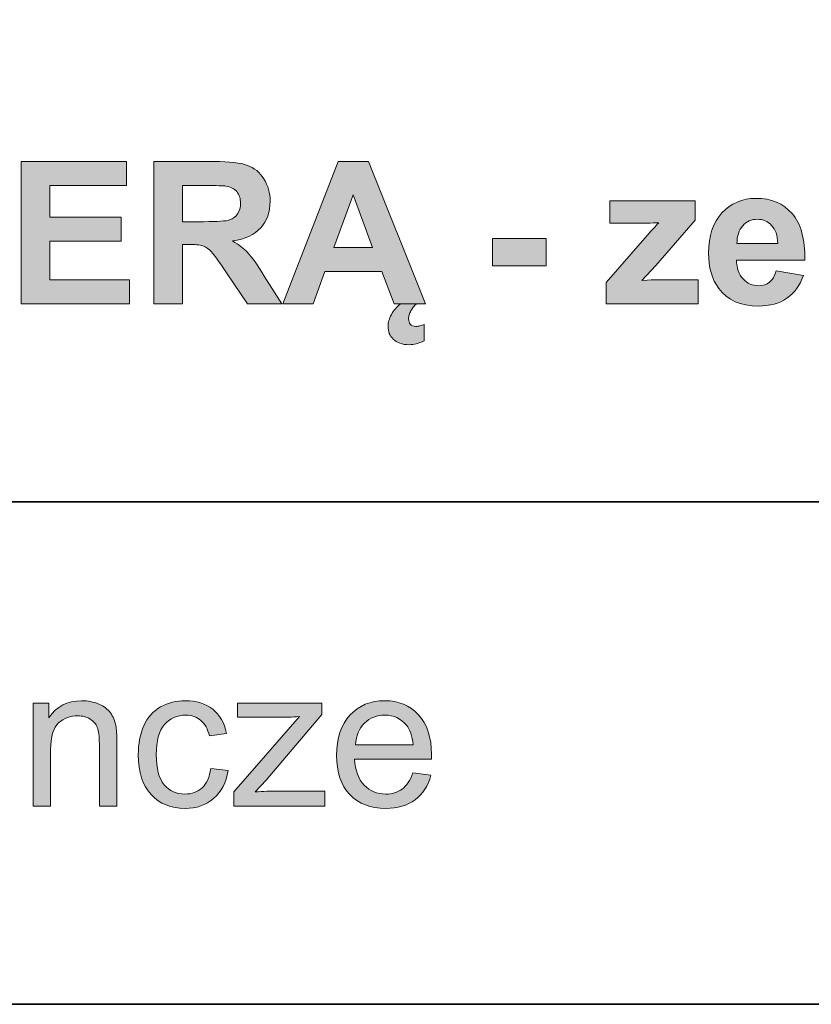
# Model space of a CAD drawing. Units: inches. Extents: x 10 to 3141, y 10 to 832.
# Drawn here: x 2980 to 3028, y 257 to 316 of the extents above; entities that cross this region are included whole.
import ezdxf

# ---------------------------------------------------------------- set-up
doc = ezdxf.new("R2010")
doc.units = ezdxf.units.IN
doc.header["$MEASUREMENT"] = 0
doc.layers.add('Layer 1', color=7, linetype='Continuous')

# ---------------------------------------------------------------- blocks, each defined once
blk = doc.blocks.new('block 4409')
at = {"layer": 'Layer 1'}
h = blk.add_hatch(color=7, dxfattribs=at)
h.dxf.hatch_style = 2
h.paths.add_polyline_path([(2980.131, 299.3), (2980.131, 307.89), (2986.5, 307.89), (2986.5, 306.437), (2981.865, 306.437), (2981.865, 304.532), (2986.178, 304.532), (2986.178, 303.085), (2981.865, 303.085), (2981.865, 300.747), (2986.664, 300.747), (2986.664, 299.3)])
h = blk.add_hatch(color=7, dxfattribs=at)
h.dxf.hatch_style = 2
edge = h.paths.add_edge_path()
edge.add_spline(control_points=[(2988.141, 299.3), (2988.141, 299.3), (2988.141, 307.89), (2988.141, 307.89), (2988.141, 307.89), (2991.791, 307.89), (2991.791, 307.89), (2992.709, 307.89), (2993.375, 307.812), (2993.791, 307.658), (2994.207, 307.504), (2994.541, 307.229), (2994.791, 306.835), (2995.041, 306.44), (2995.166, 305.989), (2995.166, 305.481), (2995.166, 304.837), (2994.977, 304.305), (2994.598, 303.885), (2994.219, 303.465), (2993.652, 303.2), (2992.898, 303.091), (2993.273, 302.872), (2993.582, 302.632), (2993.826, 302.37), (2994.07, 302.108), (2994.4, 301.644), (2994.814, 300.976), (2994.814, 300.976), (2995.863, 299.3), (2995.863, 299.3), (2995.863, 299.3), (2993.789, 299.3), (2993.789, 299.3), (2993.789, 299.3), (2992.535, 301.169), (2992.535, 301.169), (2992.09, 301.837), (2991.785, 302.258), (2991.621, 302.432), (2991.457, 302.605), (2991.283, 302.725), (2991.1, 302.789), (2990.916, 302.854), (2990.625, 302.886), (2990.227, 302.886), (2990.227, 302.886), (2989.875, 302.886), (2989.875, 302.886), (2989.875, 302.886), (2989.875, 299.3), (2989.875, 299.3), (2989.875, 299.3), (2988.141, 299.3), (2988.141, 299.3)], knot_values=[0, 0, 0, 0, 1, 1, 1, 2, 2, 2, 3, 3, 3, 4, 4, 4, 5, 5, 5, 6, 6, 6, 7, 7, 7, 8, 8, 8, 9, 9, 9, 10, 10, 10, 11, 11, 11, 12, 12, 12, 13, 13, 13, 14, 14, 14, 15, 15, 15, 16, 16, 16, 17, 17, 17, 18, 18, 18, 18], degree=3, periodic=1)
edge = h.paths.add_edge_path()
edge.add_spline(control_points=[(2989.875, 304.257), (2989.875, 304.257), (2991.158, 304.257), (2991.158, 304.257), (2991.99, 304.257), (2992.51, 304.292), (2992.717, 304.362), (2992.924, 304.433), (2993.086, 304.554), (2993.203, 304.726), (2993.32, 304.897), (2993.379, 305.112), (2993.379, 305.37), (2993.379, 305.659), (2993.301, 305.893), (2993.146, 306.07), (2992.992, 306.248), (2992.775, 306.36), (2992.494, 306.407), (2992.354, 306.427), (2991.932, 306.437), (2991.229, 306.437), (2991.229, 306.437), (2989.875, 306.437), (2989.875, 306.437), (2989.875, 306.437), (2989.875, 304.257), (2989.875, 304.257)], knot_values=[0, 0, 0, 0, 1, 1, 1, 2, 2, 2, 3, 3, 3, 4, 4, 4, 5, 5, 5, 6, 6, 6, 7, 7, 7, 8, 8, 8, 9, 9, 9, 9], degree=3, periodic=1)
h = blk.add_hatch(color=7, dxfattribs=at)
h.dxf.hatch_style = 2
h.paths.add_polyline_path([(3004.547, 299.3), (3002.66, 299.3), (3001.91, 301.251), (2998.477, 301.251), (2997.768, 299.3), (2995.928, 299.3), (2999.273, 307.89), (3001.107, 307.89)])
h.paths.add_polyline_path([(3001.354, 302.698), (3000.17, 305.886), (2999.01, 302.698)])
edge = h.paths.add_edge_path()
edge.add_spline(control_points=[(3004.02, 299.3), (3003.945, 299.245), (3003.877, 299.182), (3003.816, 299.109), (3003.756, 299.037), (3003.705, 298.96), (3003.662, 298.878), (3003.619, 298.796), (3003.586, 298.713), (3003.562, 298.629), (3003.539, 298.545), (3003.527, 298.464), (3003.527, 298.386), (3003.527, 298.257), (3003.561, 298.148), (3003.629, 298.061), (3003.697, 297.973), (3003.812, 297.929), (3003.973, 297.929), (3004.043, 297.929), (3004.121, 297.941), (3004.209, 297.967), (3004.297, 297.992), (3004.381, 298.017), (3004.459, 298.04), (3004.459, 298.04), (3004.459, 297.062), (3004.459, 297.062), (3004.131, 296.905), (3003.836, 296.827), (3003.574, 296.827), (3003.355, 296.827), (3003.166, 296.856), (3003.006, 296.915), (3002.846, 296.974), (3002.711, 297.054), (3002.604, 297.155), (3002.496, 297.257), (3002.416, 297.375), (3002.363, 297.51), (3002.311, 297.645), (3002.285, 297.788), (3002.285, 297.94), (3002.285, 298.167), (3002.354, 298.403), (3002.49, 298.649), (3002.627, 298.896), (3002.811, 299.112), (3003.041, 299.3), (3003.041, 299.3), (3004.02, 299.3), (3004.02, 299.3)], knot_values=[0, 0, 0, 0, 1, 1, 1, 2, 2, 2, 3, 3, 3, 4, 4, 4, 5, 5, 5, 6, 6, 6, 7, 7, 7, 8, 8, 8, 9, 9, 9, 10, 10, 10, 11, 11, 11, 12, 12, 12, 13, 13, 13, 14, 14, 14, 15, 15, 15, 16, 16, 16, 17, 17, 17, 17], degree=3, periodic=1)
h = blk.add_hatch(color=7, dxfattribs=at)
h.dxf.hatch_style = 2
edge = h.paths.add_edge_path()
edge.add_spline(control_points=[(3025.723, 301.28), (3025.723, 301.28), (3027.363, 301.005), (3027.363, 301.005), (3027.152, 300.403), (3026.818, 299.945), (3026.363, 299.631), (3025.908, 299.316), (3025.34, 299.159), (3024.656, 299.159), (3023.574, 299.159), (3022.773, 299.513), (3022.254, 300.22), (3021.844, 300.786), (3021.639, 301.501), (3021.639, 302.364), (3021.639, 303.396), (3021.908, 304.203), (3022.447, 304.787), (3022.986, 305.371), (3023.668, 305.663), (3024.492, 305.663), (3025.418, 305.663), (3026.148, 305.357), (3026.684, 304.746), (3027.219, 304.135), (3027.475, 303.198), (3027.451, 301.937), (3027.451, 301.937), (3023.326, 301.937), (3023.326, 301.937), (3023.338, 301.448), (3023.471, 301.068), (3023.725, 300.797), (3023.979, 300.525), (3024.295, 300.39), (3024.674, 300.39), (3024.932, 300.39), (3025.148, 300.46), (3025.324, 300.601), (3025.5, 300.741), (3025.633, 300.968), (3025.723, 301.28)], knot_values=[0, 0, 0, 0, 1, 1, 1, 2, 2, 2, 3, 3, 3, 4, 4, 4, 5, 5, 5, 6, 6, 6, 7, 7, 7, 8, 8, 8, 9, 9, 9, 10, 10, 10, 11, 11, 11, 12, 12, 12, 13, 13, 13, 14, 14, 14, 14], degree=3, periodic=1)
edge = h.paths.add_edge_path()
edge.add_spline(control_points=[(3025.816, 302.944), (3025.805, 303.421), (3025.682, 303.783), (3025.447, 304.031), (3025.213, 304.279), (3024.928, 304.403), (3024.592, 304.403), (3024.232, 304.403), (3023.936, 304.272), (3023.701, 304.011), (3023.467, 303.749), (3023.352, 303.394), (3023.355, 302.944), (3023.355, 302.944), (3025.816, 302.944), (3025.816, 302.944)], knot_values=[0, 0, 0, 0, 1, 1, 1, 2, 2, 2, 3, 3, 3, 4, 4, 4, 5, 5, 5, 5], degree=3, periodic=1)
h = blk.add_hatch(color=7, dxfattribs=at)
h.dxf.hatch_style = 2
edge = h.paths.add_edge_path()
edge.add_spline(control_points=[(3015.457, 299.3), (3015.457, 299.3), (3015.457, 300.583), (3015.457, 300.583), (3015.457, 300.583), (3017.789, 303.261), (3017.789, 303.261), (3018.172, 303.698), (3018.455, 304.009), (3018.639, 304.192), (3018.447, 304.181), (3018.195, 304.173), (3017.883, 304.169), (3017.883, 304.169), (3015.686, 304.157), (3015.686, 304.157), (3015.686, 304.157), (3015.686, 305.522), (3015.686, 305.522), (3015.686, 305.522), (3020.83, 305.522), (3020.83, 305.522), (3020.83, 305.522), (3020.83, 304.356), (3020.83, 304.356), (3020.83, 304.356), (3018.451, 301.614), (3018.451, 301.614), (3018.451, 301.614), (3017.613, 300.706), (3017.613, 300.706), (3018.07, 300.733), (3018.354, 300.747), (3018.463, 300.747), (3018.463, 300.747), (3021.012, 300.747), (3021.012, 300.747), (3021.012, 300.747), (3021.012, 299.3), (3021.012, 299.3), (3021.012, 299.3), (3015.457, 299.3), (3015.457, 299.3)], knot_values=[0, 0, 0, 0, 1, 1, 1, 2, 2, 2, 3, 3, 3, 4, 4, 4, 5, 5, 5, 6, 6, 6, 7, 7, 7, 8, 8, 8, 9, 9, 9, 10, 10, 10, 11, 11, 11, 12, 12, 12, 13, 13, 13, 14, 14, 14, 14], degree=3, periodic=1)
h = blk.add_hatch(color=7, dxfattribs=at)
h.dxf.hatch_style = 2
h.paths.add_polyline_path([(3008.602, 301.591), (3008.602, 303.237), (3011.836, 303.237), (3011.836, 301.591)])
at = {"layer": 'Layer 1', "lineweight": 0}
for points in [[(2980.131, 299.3), (2980.131, 307.89), (2986.5, 307.89), (2986.5, 306.437), (2981.865, 306.437), (2981.865, 304.532), (2986.178, 304.532), (2986.178, 303.085), (2981.865, 303.085), (2981.865, 300.747), (2986.664, 300.747), (2986.664, 299.3), (2980.131, 299.3)], [(3004.547, 299.3), (3002.66, 299.3), (3001.91, 301.251), (2998.477, 301.251), (2997.768, 299.3), (2995.928, 299.3), (2999.273, 307.89), (3001.107, 307.89), (3004.547, 299.3)], [(3001.354, 302.698), (3000.17, 305.886), (2999.01, 302.698), (3001.354, 302.698)], [(3008.602, 301.591), (3008.602, 303.237), (3011.836, 303.237), (3011.836, 301.591), (3008.602, 301.591)]]:
    blk.add_lwpolyline(points, dxfattribs=at)
for points, knots in [([(2988.141, 299.3), (2988.141, 299.3), (2988.141, 307.89), (2988.141, 307.89), (2988.141, 307.89), (2991.791, 307.89), (2991.791, 307.89), (2992.709, 307.89), (2993.375, 307.812), (2993.791, 307.658), (2994.207, 307.504), (2994.541, 307.229), (2994.791, 306.835), (2995.041, 306.44), (2995.166, 305.989), (2995.166, 305.481), (2995.166, 304.837), (2994.977, 304.305), (2994.598, 303.885), (2994.219, 303.465), (2993.652, 303.2), (2992.898, 303.091), (2993.273, 302.872), (2993.582, 302.632), (2993.826, 302.37), (2994.07, 302.108), (2994.4, 301.644), (2994.814, 300.976), (2994.814, 300.976), (2995.863, 299.3), (2995.863, 299.3), (2995.863, 299.3), (2993.789, 299.3), (2993.789, 299.3), (2993.789, 299.3), (2992.535, 301.169), (2992.535, 301.169), (2992.09, 301.837), (2991.785, 302.258), (2991.621, 302.432), (2991.457, 302.605), (2991.283, 302.725), (2991.1, 302.789), (2990.916, 302.854), (2990.625, 302.886), (2990.227, 302.886), (2990.227, 302.886), (2989.875, 302.886), (2989.875, 302.886), (2989.875, 302.886), (2989.875, 299.3), (2989.875, 299.3), (2989.875, 299.3), (2988.141, 299.3), (2988.141, 299.3)], [0, 0, 0, 0, 1, 1, 1, 2, 2, 2, 3, 3, 3, 4, 4, 4, 5, 5, 5, 6, 6, 6, 7, 7, 7, 8, 8, 8, 9, 9, 9, 10, 10, 10, 11, 11, 11, 12, 12, 12, 13, 13, 13, 14, 14, 14, 15, 15, 15, 16, 16, 16, 17, 17, 17, 18, 18, 18, 18]), ([(2989.875, 304.257), (2989.875, 304.257), (2991.158, 304.257), (2991.158, 304.257), (2991.99, 304.257), (2992.51, 304.292), (2992.717, 304.362), (2992.924, 304.433), (2993.086, 304.554), (2993.203, 304.726), (2993.32, 304.897), (2993.379, 305.112), (2993.379, 305.37), (2993.379, 305.659), (2993.301, 305.893), (2993.146, 306.07), (2992.992, 306.248), (2992.775, 306.36), (2992.494, 306.407), (2992.354, 306.427), (2991.932, 306.437), (2991.229, 306.437), (2991.229, 306.437), (2989.875, 306.437), (2989.875, 306.437), (2989.875, 306.437), (2989.875, 304.257), (2989.875, 304.257)], [0, 0, 0, 0, 1, 1, 1, 2, 2, 2, 3, 3, 3, 4, 4, 4, 5, 5, 5, 6, 6, 6, 7, 7, 7, 8, 8, 8, 9, 9, 9, 9]), ([(3025.723, 301.28), (3025.723, 301.28), (3027.363, 301.005), (3027.363, 301.005), (3027.152, 300.403), (3026.818, 299.945), (3026.363, 299.631), (3025.908, 299.316), (3025.34, 299.159), (3024.656, 299.159), (3023.574, 299.159), (3022.773, 299.513), (3022.254, 300.22), (3021.844, 300.786), (3021.639, 301.501), (3021.639, 302.364), (3021.639, 303.396), (3021.908, 304.203), (3022.447, 304.787), (3022.986, 305.371), (3023.668, 305.663), (3024.492, 305.663), (3025.418, 305.663), (3026.148, 305.357), (3026.684, 304.746), (3027.219, 304.135), (3027.475, 303.198), (3027.451, 301.937), (3027.451, 301.937), (3023.326, 301.937), (3023.326, 301.937), (3023.338, 301.448), (3023.471, 301.068), (3023.725, 300.797), (3023.979, 300.525), (3024.295, 300.39), (3024.674, 300.39), (3024.932, 300.39), (3025.148, 300.46), (3025.324, 300.601), (3025.5, 300.741), (3025.633, 300.968), (3025.723, 301.28)], [0, 0, 0, 0, 1, 1, 1, 2, 2, 2, 3, 3, 3, 4, 4, 4, 5, 5, 5, 6, 6, 6, 7, 7, 7, 8, 8, 8, 9, 9, 9, 10, 10, 10, 11, 11, 11, 12, 12, 12, 13, 13, 13, 14, 14, 14, 14]), ([(3015.457, 299.3), (3015.457, 299.3), (3015.457, 300.583), (3015.457, 300.583), (3015.457, 300.583), (3017.789, 303.261), (3017.789, 303.261), (3018.172, 303.698), (3018.455, 304.009), (3018.639, 304.192), (3018.447, 304.181), (3018.195, 304.173), (3017.883, 304.169), (3017.883, 304.169), (3015.686, 304.157), (3015.686, 304.157), (3015.686, 304.157), (3015.686, 305.522), (3015.686, 305.522), (3015.686, 305.522), (3020.83, 305.522), (3020.83, 305.522), (3020.83, 305.522), (3020.83, 304.356), (3020.83, 304.356), (3020.83, 304.356), (3018.451, 301.614), (3018.451, 301.614), (3018.451, 301.614), (3017.613, 300.706), (3017.613, 300.706), (3018.07, 300.733), (3018.354, 300.747), (3018.463, 300.747), (3018.463, 300.747), (3021.012, 300.747), (3021.012, 300.747), (3021.012, 300.747), (3021.012, 299.3), (3021.012, 299.3), (3021.012, 299.3), (3015.457, 299.3), (3015.457, 299.3)], [0, 0, 0, 0, 1, 1, 1, 2, 2, 2, 3, 3, 3, 4, 4, 4, 5, 5, 5, 6, 6, 6, 7, 7, 7, 8, 8, 8, 9, 9, 9, 10, 10, 10, 11, 11, 11, 12, 12, 12, 13, 13, 13, 14, 14, 14, 14]), ([(3025.816, 302.944), (3025.805, 303.421), (3025.682, 303.783), (3025.447, 304.031), (3025.213, 304.279), (3024.928, 304.403), (3024.592, 304.403), (3024.232, 304.403), (3023.936, 304.272), (3023.701, 304.011), (3023.467, 303.749), (3023.352, 303.394), (3023.355, 302.944), (3023.355, 302.944), (3025.816, 302.944), (3025.816, 302.944)], [0, 0, 0, 0, 1, 1, 1, 2, 2, 2, 3, 3, 3, 4, 4, 4, 5, 5, 5, 5]), ([(3004.02, 299.3), (3003.945, 299.245), (3003.877, 299.182), (3003.816, 299.109), (3003.756, 299.037), (3003.705, 298.96), (3003.662, 298.878), (3003.619, 298.796), (3003.586, 298.713), (3003.562, 298.629), (3003.539, 298.545), (3003.527, 298.464), (3003.527, 298.386), (3003.527, 298.257), (3003.561, 298.148), (3003.629, 298.061), (3003.697, 297.973), (3003.812, 297.929), (3003.973, 297.929), (3004.043, 297.929), (3004.121, 297.941), (3004.209, 297.967), (3004.297, 297.992), (3004.381, 298.017), (3004.459, 298.04), (3004.459, 298.04), (3004.459, 297.062), (3004.459, 297.062), (3004.131, 296.905), (3003.836, 296.827), (3003.574, 296.827), (3003.355, 296.827), (3003.166, 296.856), (3003.006, 296.915), (3002.846, 296.974), (3002.711, 297.054), (3002.604, 297.155), (3002.496, 297.257), (3002.416, 297.375), (3002.363, 297.51), (3002.311, 297.645), (3002.285, 297.788), (3002.285, 297.94), (3002.285, 298.167), (3002.354, 298.403), (3002.49, 298.649), (3002.627, 298.896), (3002.811, 299.112), (3003.041, 299.3), (3003.041, 299.3), (3004.02, 299.3), (3004.02, 299.3)], [0, 0, 0, 0, 1, 1, 1, 2, 2, 2, 3, 3, 3, 4, 4, 4, 5, 5, 5, 6, 6, 6, 7, 7, 7, 8, 8, 8, 9, 9, 9, 10, 10, 10, 11, 11, 11, 12, 12, 12, 13, 13, 13, 14, 14, 14, 15, 15, 15, 16, 16, 16, 17, 17, 17, 17])]:
    blk.add_open_spline(points, degree=3, knots=knots, dxfattribs=at)
blk = doc.blocks.new('block 4410')
at = {"layer": 'Layer 1'}
h = blk.add_hatch(color=7, dxfattribs=at)
h.dxf.hatch_style = 2
edge = h.paths.add_edge_path()
edge.add_spline(control_points=[(2980.852, 268.967), (2980.852, 268.967), (2980.852, 275.189), (2980.852, 275.189), (2980.852, 275.189), (2981.801, 275.189), (2981.801, 275.189), (2981.801, 275.189), (2981.801, 274.305), (2981.801, 274.305), (2982.258, 274.988), (2982.918, 275.33), (2983.781, 275.33), (2984.156, 275.33), (2984.5, 275.263), (2984.814, 275.128), (2985.129, 274.993), (2985.365, 274.816), (2985.521, 274.598), (2985.678, 274.379), (2985.787, 274.119), (2985.85, 273.818), (2985.889, 273.623), (2985.908, 273.281), (2985.908, 272.793), (2985.908, 272.793), (2985.908, 268.967), (2985.908, 268.967), (2985.908, 268.967), (2984.854, 268.967), (2984.854, 268.967), (2984.854, 268.967), (2984.854, 272.752), (2984.854, 272.752), (2984.854, 273.182), (2984.812, 273.503), (2984.73, 273.716), (2984.648, 273.929), (2984.502, 274.099), (2984.293, 274.226), (2984.084, 274.353), (2983.84, 274.416), (2983.559, 274.416), (2983.109, 274.416), (2982.721, 274.273), (2982.395, 273.988), (2982.068, 273.703), (2981.906, 273.162), (2981.906, 272.365), (2981.906, 272.365), (2981.906, 268.967), (2981.906, 268.967), (2981.906, 268.967), (2980.852, 268.967), (2980.852, 268.967)], knot_values=[0, 0, 0, 0, 1, 1, 1, 2, 2, 2, 3, 3, 3, 4, 4, 4, 5, 5, 5, 6, 6, 6, 7, 7, 7, 8, 8, 8, 9, 9, 9, 10, 10, 10, 11, 11, 11, 12, 12, 12, 13, 13, 13, 14, 14, 14, 15, 15, 15, 16, 16, 16, 17, 17, 17, 18, 18, 18, 18], degree=3, periodic=1)
h = blk.add_hatch(color=7, dxfattribs=at)
h.dxf.hatch_style = 2
edge = h.paths.add_edge_path()
edge.add_spline(control_points=[(2991.586, 271.246), (2991.586, 271.246), (2992.623, 271.111), (2992.623, 271.111), (2992.51, 270.396), (2992.219, 269.837), (2991.752, 269.433), (2991.285, 269.028), (2990.713, 268.826), (2990.033, 268.826), (2989.182, 268.826), (2988.496, 269.104), (2987.979, 269.661), (2987.461, 270.218), (2987.203, 271.016), (2987.203, 272.055), (2987.203, 272.727), (2987.314, 273.314), (2987.537, 273.818), (2987.76, 274.322), (2988.098, 274.7), (2988.553, 274.952), (2989.008, 275.204), (2989.504, 275.33), (2990.039, 275.33), (2990.715, 275.33), (2991.268, 275.159), (2991.697, 274.817), (2992.127, 274.476), (2992.402, 273.99), (2992.523, 273.361), (2992.523, 273.361), (2991.498, 273.203), (2991.498, 273.203), (2991.4, 273.621), (2991.227, 273.936), (2990.979, 274.146), (2990.73, 274.357), (2990.432, 274.463), (2990.08, 274.463), (2989.549, 274.463), (2989.117, 274.272), (2988.785, 273.892), (2988.453, 273.511), (2988.287, 272.908), (2988.287, 272.084), (2988.287, 271.248), (2988.447, 270.641), (2988.768, 270.262), (2989.088, 269.883), (2989.506, 269.693), (2990.021, 269.693), (2990.436, 269.693), (2990.781, 269.82), (2991.059, 270.074), (2991.336, 270.328), (2991.512, 270.719), (2991.586, 271.246)], knot_values=[0, 0, 0, 0, 1, 1, 1, 2, 2, 2, 3, 3, 3, 4, 4, 4, 5, 5, 5, 6, 6, 6, 7, 7, 7, 8, 8, 8, 9, 9, 9, 10, 10, 10, 11, 11, 11, 12, 12, 12, 13, 13, 13, 14, 14, 14, 15, 15, 15, 16, 16, 16, 17, 17, 17, 18, 18, 18, 19, 19, 19, 19], degree=3, periodic=1)
h = blk.add_hatch(color=7, dxfattribs=at)
h.dxf.hatch_style = 2
edge = h.paths.add_edge_path()
edge.add_spline(control_points=[(3003.785, 270.971), (3003.785, 270.971), (3004.875, 270.836), (3004.875, 270.836), (3004.703, 270.199), (3004.385, 269.705), (3003.92, 269.354), (3003.455, 269.002), (3002.861, 268.826), (3002.139, 268.826), (3001.229, 268.826), (3000.506, 269.106), (2999.973, 269.667), (2999.439, 270.228), (2999.174, 271.014), (2999.174, 272.025), (2999.174, 273.072), (2999.443, 273.885), (2999.982, 274.463), (3000.521, 275.041), (3001.221, 275.33), (3002.08, 275.33), (3002.912, 275.33), (3003.592, 275.047), (3004.119, 274.48), (3004.646, 273.914), (3004.91, 273.117), (3004.91, 272.09), (3004.91, 272.027), (3004.908, 271.934), (3004.904, 271.809), (3004.904, 271.809), (3000.264, 271.809), (3000.264, 271.809), (3000.303, 271.125), (3000.496, 270.602), (3000.844, 270.238), (3001.191, 269.875), (3001.625, 269.693), (3002.145, 269.693), (3002.531, 269.693), (3002.861, 269.795), (3003.135, 269.998), (3003.408, 270.201), (3003.625, 270.525), (3003.785, 270.971)], knot_values=[0, 0, 0, 0, 1, 1, 1, 2, 2, 2, 3, 3, 3, 4, 4, 4, 5, 5, 5, 6, 6, 6, 7, 7, 7, 8, 8, 8, 9, 9, 9, 10, 10, 10, 11, 11, 11, 12, 12, 12, 13, 13, 13, 14, 14, 14, 15, 15, 15, 15], degree=3, periodic=1)
edge = h.paths.add_edge_path()
edge.add_spline(control_points=[(3000.322, 272.676), (3000.322, 272.676), (3003.797, 272.676), (3003.797, 272.676), (3003.75, 273.199), (3003.617, 273.592), (3003.398, 273.854), (3003.062, 274.26), (3002.627, 274.463), (3002.092, 274.463), (3001.607, 274.463), (3001.199, 274.301), (3000.869, 273.977), (3000.539, 273.652), (3000.357, 273.219), (3000.322, 272.676)], knot_values=[0, 0, 0, 0, 1, 1, 1, 2, 2, 2, 3, 3, 3, 4, 4, 4, 5, 5, 5, 5], degree=3, periodic=1)
h = blk.add_hatch(color=7, dxfattribs=at)
h.dxf.hatch_style = 2
edge = h.paths.add_edge_path()
edge.add_spline(control_points=[(2992.969, 268.967), (2992.969, 268.967), (2992.969, 269.822), (2992.969, 269.822), (2992.969, 269.822), (2996.93, 274.369), (2996.93, 274.369), (2996.48, 274.346), (2996.084, 274.334), (2995.74, 274.334), (2995.74, 274.334), (2993.203, 274.334), (2993.203, 274.334), (2993.203, 274.334), (2993.203, 275.189), (2993.203, 275.189), (2993.203, 275.189), (2998.289, 275.189), (2998.289, 275.189), (2998.289, 275.189), (2998.289, 274.492), (2998.289, 274.492), (2998.289, 274.492), (2994.92, 270.543), (2994.92, 270.543), (2994.92, 270.543), (2994.27, 269.822), (2994.27, 269.822), (2994.742, 269.857), (2995.186, 269.875), (2995.6, 269.875), (2995.6, 269.875), (2998.477, 269.875), (2998.477, 269.875), (2998.477, 269.875), (2998.477, 268.967), (2998.477, 268.967), (2998.477, 268.967), (2992.969, 268.967), (2992.969, 268.967)], knot_values=[0, 0, 0, 0, 1, 1, 1, 2, 2, 2, 3, 3, 3, 4, 4, 4, 5, 5, 5, 6, 6, 6, 7, 7, 7, 8, 8, 8, 9, 9, 9, 10, 10, 10, 11, 11, 11, 12, 12, 12, 13, 13, 13, 13], degree=3, periodic=1)
at = {"layer": 'Layer 1', "lineweight": 0}
for points, knots in [([(2980.852, 268.967), (2980.852, 268.967), (2980.852, 275.189), (2980.852, 275.189), (2980.852, 275.189), (2981.801, 275.189), (2981.801, 275.189), (2981.801, 275.189), (2981.801, 274.305), (2981.801, 274.305), (2982.258, 274.988), (2982.918, 275.33), (2983.781, 275.33), (2984.156, 275.33), (2984.5, 275.263), (2984.814, 275.128), (2985.129, 274.993), (2985.365, 274.816), (2985.521, 274.598), (2985.678, 274.379), (2985.787, 274.119), (2985.85, 273.818), (2985.889, 273.623), (2985.908, 273.281), (2985.908, 272.793), (2985.908, 272.793), (2985.908, 268.967), (2985.908, 268.967), (2985.908, 268.967), (2984.854, 268.967), (2984.854, 268.967), (2984.854, 268.967), (2984.854, 272.752), (2984.854, 272.752), (2984.854, 273.182), (2984.812, 273.503), (2984.73, 273.716), (2984.648, 273.929), (2984.502, 274.099), (2984.293, 274.226), (2984.084, 274.353), (2983.84, 274.416), (2983.559, 274.416), (2983.109, 274.416), (2982.721, 274.273), (2982.395, 273.988), (2982.068, 273.703), (2981.906, 273.162), (2981.906, 272.365), (2981.906, 272.365), (2981.906, 268.967), (2981.906, 268.967), (2981.906, 268.967), (2980.852, 268.967), (2980.852, 268.967)], [0, 0, 0, 0, 1, 1, 1, 2, 2, 2, 3, 3, 3, 4, 4, 4, 5, 5, 5, 6, 6, 6, 7, 7, 7, 8, 8, 8, 9, 9, 9, 10, 10, 10, 11, 11, 11, 12, 12, 12, 13, 13, 13, 14, 14, 14, 15, 15, 15, 16, 16, 16, 17, 17, 17, 18, 18, 18, 18]), ([(2991.586, 271.246), (2991.586, 271.246), (2992.623, 271.111), (2992.623, 271.111), (2992.51, 270.396), (2992.219, 269.837), (2991.752, 269.433), (2991.285, 269.028), (2990.713, 268.826), (2990.033, 268.826), (2989.182, 268.826), (2988.496, 269.104), (2987.979, 269.661), (2987.461, 270.218), (2987.203, 271.016), (2987.203, 272.055), (2987.203, 272.727), (2987.314, 273.314), (2987.537, 273.818), (2987.76, 274.322), (2988.098, 274.7), (2988.553, 274.952), (2989.008, 275.204), (2989.504, 275.33), (2990.039, 275.33), (2990.715, 275.33), (2991.268, 275.159), (2991.697, 274.817), (2992.127, 274.476), (2992.402, 273.99), (2992.523, 273.361), (2992.523, 273.361), (2991.498, 273.203), (2991.498, 273.203), (2991.4, 273.621), (2991.227, 273.936), (2990.979, 274.146), (2990.73, 274.357), (2990.432, 274.463), (2990.08, 274.463), (2989.549, 274.463), (2989.117, 274.272), (2988.785, 273.892), (2988.453, 273.511), (2988.287, 272.908), (2988.287, 272.084), (2988.287, 271.248), (2988.447, 270.641), (2988.768, 270.262), (2989.088, 269.883), (2989.506, 269.693), (2990.021, 269.693), (2990.436, 269.693), (2990.781, 269.82), (2991.059, 270.074), (2991.336, 270.328), (2991.512, 270.719), (2991.586, 271.246)], [0, 0, 0, 0, 1, 1, 1, 2, 2, 2, 3, 3, 3, 4, 4, 4, 5, 5, 5, 6, 6, 6, 7, 7, 7, 8, 8, 8, 9, 9, 9, 10, 10, 10, 11, 11, 11, 12, 12, 12, 13, 13, 13, 14, 14, 14, 15, 15, 15, 16, 16, 16, 17, 17, 17, 18, 18, 18, 19, 19, 19, 19]), ([(3003.785, 270.971), (3003.785, 270.971), (3004.875, 270.836), (3004.875, 270.836), (3004.703, 270.199), (3004.385, 269.705), (3003.92, 269.354), (3003.455, 269.002), (3002.861, 268.826), (3002.139, 268.826), (3001.229, 268.826), (3000.506, 269.106), (2999.973, 269.667), (2999.439, 270.228), (2999.174, 271.014), (2999.174, 272.025), (2999.174, 273.072), (2999.443, 273.885), (2999.982, 274.463), (3000.521, 275.041), (3001.221, 275.33), (3002.08, 275.33), (3002.912, 275.33), (3003.592, 275.047), (3004.119, 274.48), (3004.646, 273.914), (3004.91, 273.117), (3004.91, 272.09), (3004.91, 272.027), (3004.908, 271.934), (3004.904, 271.809), (3004.904, 271.809), (3000.264, 271.809), (3000.264, 271.809), (3000.303, 271.125), (3000.496, 270.602), (3000.844, 270.238), (3001.191, 269.875), (3001.625, 269.693), (3002.145, 269.693), (3002.531, 269.693), (3002.861, 269.795), (3003.135, 269.998), (3003.408, 270.201), (3003.625, 270.525), (3003.785, 270.971)], [0, 0, 0, 0, 1, 1, 1, 2, 2, 2, 3, 3, 3, 4, 4, 4, 5, 5, 5, 6, 6, 6, 7, 7, 7, 8, 8, 8, 9, 9, 9, 10, 10, 10, 11, 11, 11, 12, 12, 12, 13, 13, 13, 14, 14, 14, 15, 15, 15, 15]), ([(2992.969, 268.967), (2992.969, 268.967), (2992.969, 269.822), (2992.969, 269.822), (2992.969, 269.822), (2996.93, 274.369), (2996.93, 274.369), (2996.48, 274.346), (2996.084, 274.334), (2995.74, 274.334), (2995.74, 274.334), (2993.203, 274.334), (2993.203, 274.334), (2993.203, 274.334), (2993.203, 275.189), (2993.203, 275.189), (2993.203, 275.189), (2998.289, 275.189), (2998.289, 275.189), (2998.289, 275.189), (2998.289, 274.492), (2998.289, 274.492), (2998.289, 274.492), (2994.92, 270.543), (2994.92, 270.543), (2994.92, 270.543), (2994.27, 269.822), (2994.27, 269.822), (2994.742, 269.857), (2995.186, 269.875), (2995.6, 269.875), (2995.6, 269.875), (2998.477, 269.875), (2998.477, 269.875), (2998.477, 269.875), (2998.477, 268.967), (2998.477, 268.967), (2998.477, 268.967), (2992.969, 268.967), (2992.969, 268.967)], [0, 0, 0, 0, 1, 1, 1, 2, 2, 2, 3, 3, 3, 4, 4, 4, 5, 5, 5, 6, 6, 6, 7, 7, 7, 8, 8, 8, 9, 9, 9, 10, 10, 10, 11, 11, 11, 12, 12, 12, 13, 13, 13, 13]), ([(3000.322, 272.676), (3000.322, 272.676), (3003.797, 272.676), (3003.797, 272.676), (3003.75, 273.199), (3003.617, 273.592), (3003.398, 273.854), (3003.062, 274.26), (3002.627, 274.463), (3002.092, 274.463), (3001.607, 274.463), (3001.199, 274.301), (3000.869, 273.977), (3000.539, 273.652), (3000.357, 273.219), (3000.322, 272.676)], [0, 0, 0, 0, 1, 1, 1, 2, 2, 2, 3, 3, 3, 4, 4, 4, 5, 5, 5, 5])]:
    blk.add_open_spline(points, degree=3, knots=knots, dxfattribs=at)

msp = doc.modelspace()

# ---------------------------------------------------------------- linework, layer by layer
at = {"layer": 'Layer 1', "color": 7, "lineweight": 35}
for points in [[(3141, 832), (3141, 257), (2319, 257), (2319, 832), (3141, 832)], [(3080.333, 287.334), (2691.561, 287.334)]]:
    msp.add_lwpolyline(points, dxfattribs=at)

# ---------------------------------------------------------------- block references
at = {"layer": 'Layer 1'}
for name in ['block 4409', 'block 4410']:
    msp.add_blockref(name, (0, 0), dxfattribs=at)

doc.saveas('drawing.dxf')
